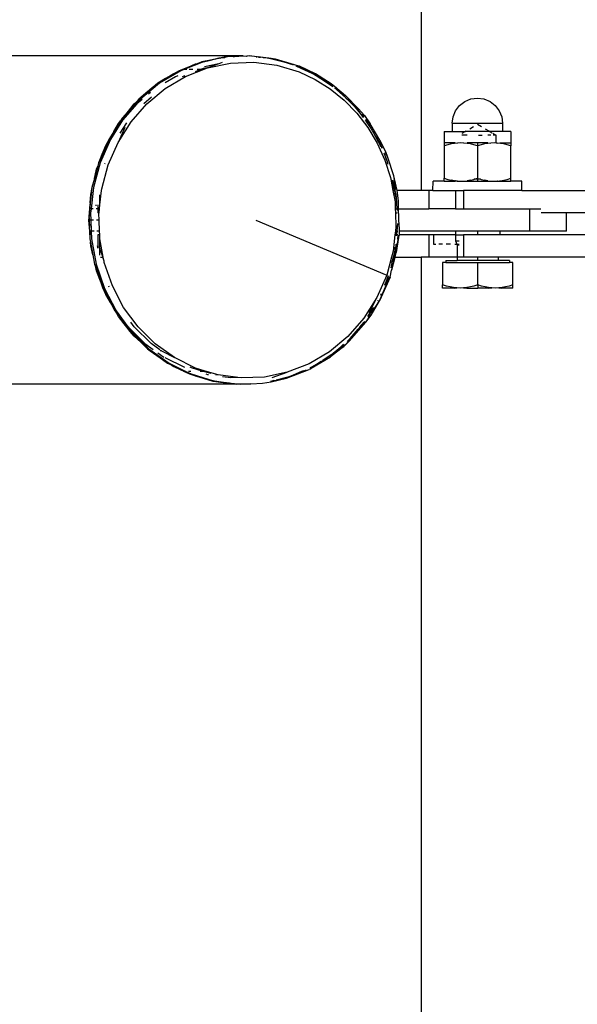
# Model space of a CAD drawing. Extents: x -4.38 to 3.68, y -3.98 to 4.1.
# Drawn here: x 0.09 to 0.24, y -0.69 to -0.42 of the extents above; entities that cross this region are included whole.
import ezdxf

# ---------------------------------------------------------------- set-up
doc = ezdxf.new("R2010")
doc.units = 0
doc.layers.get('0').update_dxf_attribs({"linetype": 'CONTINUOUS'})

msp = doc.modelspace()

# ---------------------------------------------------------------- linework, layer by layer
for p, q in [((0.19663, 0.02441), (0.19663, -0.46658)), ((0.14848, -0.43013), (-0.6946, -0.43013)), ((0.13962, -0.43127), (0.13726, -0.43176)), ((0.14185, -0.4309), (0.13769, -0.43176)), ((0.13769, -0.43176), (0.13962, -0.43127)), ((0.14283, -0.4306), (0.13962, -0.43127)), ((0.13962, -0.43127), (0.14195, -0.43067)), ((0.14214, -0.4308), (0.14185, -0.4309)), ((0.14195, -0.43067), (0.14283, -0.4306)), ((0.14217, -0.43083), (0.14214, -0.4308)), ((0.14234, -0.43079), (0.14217, -0.43083)), ((0.14347, -0.43055), (0.14234, -0.43079)), ((0.14369, -0.43042), (0.14283, -0.4306)), ((0.14283, -0.4306), (0.14347, -0.43055)), ((0.14413, -0.43042), (0.14347, -0.43055)), ((0.14413, -0.43042), (0.14369, -0.43042)), ((0.14571, -0.43036), (0.14413, -0.43042)), ((0.14571, -0.43036), (0.14609, -0.43033)), ((0.14609, -0.43033), (0.14848, -0.43013)), ((0.14936, -0.4302), (0.14609, -0.43033)), ((0.14848, -0.43013), (0.14936, -0.4302)), ((0.14936, -0.4302), (0.1495, -0.43021)), ((0.15024, -0.43017), (0.1495, -0.43021)), ((0.15035, -0.43018), (0.15024, -0.43017)), ((0.15068, -0.43017), (0.15035, -0.43018)), ((0.15068, -0.43017), (0.15302, -0.43038)), ((0.15199, -0.43042), (0.15216, -0.43041)), ((0.15262, -0.43047), (0.15216, -0.43041)), ((0.1531, -0.43048), (0.1525, -0.4304)), ((0.15316, -0.43054), (0.15262, -0.43047)), ((0.15262, -0.43047), (0.1531, -0.43048)), ((0.15302, -0.43038), (0.15493, -0.43067)), ((0.1531, -0.43048), (0.15314, -0.43052)), ((0.15381, -0.43057), (0.15378, -0.43057)), ((0.15381, -0.43057), (0.15388, -0.43058)), ((0.15388, -0.43058), (0.15493, -0.43067)), ((0.15542, -0.43078), (0.15388, -0.43058)), ((0.15587, -0.43089), (0.15428, -0.43069)), ((0.15493, -0.43067), (0.15502, -0.43067)), ((0.15502, -0.43067), (0.15542, -0.43078)), ((0.15719, -0.43101), (0.15542, -0.43078)), ((0.15542, -0.43078), (0.15587, -0.43089)), ((0.15675, -0.43101), (0.15587, -0.43089)), ((0.15587, -0.43089), (0.15906, -0.43171)), ((0.15906, -0.43171), (0.15675, -0.43101)), ((0.16139, -0.4323), (0.15719, -0.43101)), ((0.13155, -0.43416), (0.12582, -0.43755)), ((0.13111, -0.43416), (0.13033, -0.43461)), ((0.13336, -0.43328), (0.13111, -0.43416)), ((0.13265, -0.43373), (0.13155, -0.43416)), ((0.13769, -0.43176), (0.13265, -0.43373)), ((0.13265, -0.43373), (0.13319, -0.43373)), ((0.13288, -0.43569), (0.1388, -0.43339)), ((0.13643, -0.43208), (0.13336, -0.43328)), ((0.13336, -0.43328), (0.13558, -0.4323)), ((0.13386, -0.43373), (0.13483, -0.43373)), ((0.13558, -0.4323), (0.13643, -0.43208)), ((0.13558, -0.43433), (0.13712, -0.43373)), ((0.13603, -0.43373), (0.13712, -0.43373)), ((0.13726, -0.43176), (0.13643, -0.43208)), ((0.13712, -0.43373), (0.13772, -0.43349)), ((0.13712, -0.43373), (0.13741, -0.43373)), ((0.13772, -0.43349), (0.13883, -0.43326)), ((0.14184, -0.43228), (0.13803, -0.43307)), ((0.1388, -0.43339), (0.14499, -0.4321)), ((0.14184, -0.43228), (0.1388, -0.43339)), ((0.1428, -0.43197), (0.14184, -0.43228)), ((0.14499, -0.4321), (0.15129, -0.43185)), ((0.15129, -0.43185), (0.15755, -0.43266)), ((0.15755, -0.43266), (0.16362, -0.4345)), ((0.16153, -0.43246), (0.15906, -0.43171)), ((0.15906, -0.43171), (0.16139, -0.4323)), ((0.16139, -0.4323), (0.162, -0.43257)), ((0.16349, -0.43292), (0.16139, -0.4323)), ((0.16266, -0.43286), (0.16523, -0.43399)), ((0.16523, -0.43399), (0.16321, -0.43299)), ((0.16357, -0.43295), (0.16349, -0.43292)), ((0.16364, -0.43297), (0.16357, -0.43295)), ((0.16799, -0.43503), (0.16364, -0.43297)), ((0.16523, -0.43399), (0.16745, -0.43497)), ((0.1682, -0.43546), (0.16523, -0.43399)), ((0.12747, -0.4363), (0.12538, -0.43755)), ((0.1301, -0.43579), (0.12733, -0.43743)), ((0.12737, -0.43895), (0.13288, -0.43569)), ((0.13033, -0.43461), (0.12747, -0.4363)), ((0.12747, -0.4363), (0.12952, -0.43497)), ((0.12952, -0.43497), (0.13033, -0.43461)), ((0.13077, -0.43553), (0.1301, -0.43579)), ((0.13201, -0.43571), (0.13274, -0.43543)), ((0.16362, -0.4345), (0.16795, -0.43653)), ((0.16745, -0.43497), (0.1682, -0.43546)), ((0.16795, -0.43653), (0.17202, -0.43909)), ((0.17223, -0.43769), (0.16799, -0.43503)), ((0.1682, -0.43546), (0.17099, -0.43728)), ((0.169, -0.43586), (0.1682, -0.43546)), ((0.17099, -0.43728), (0.169, -0.43586)), ((0.12582, -0.43755), (0.12066, -0.44185)), ((0.12468, -0.43812), (0.12211, -0.44027)), ((0.12211, -0.44027), (0.12393, -0.43862)), ((0.12241, -0.44309), (0.12737, -0.43895)), ((0.12393, -0.43862), (0.12468, -0.43812)), ((0.12468, -0.43812), (0.12557, -0.43755)), ((0.12538, -0.43755), (0.12468, -0.43812)), ((0.17198, -0.43799), (0.17099, -0.43728)), ((0.17099, -0.43728), (0.17269, -0.43839)), ((0.17202, -0.43909), (0.17578, -0.44214)), ((0.17357, -0.43878), (0.17223, -0.43769)), ((0.17223, -0.43769), (0.17326, -0.4384)), ((0.17326, -0.4384), (0.17614, -0.44086)), ((0.1737, -0.43923), (0.17327, -0.43891)), ((0.17328, -0.43884), (0.1737, -0.43923)), ((0.17444, -0.43975), (0.1737, -0.43923)), ((0.1737, -0.43923), (0.17619, -0.44149)), ((0.12066, -0.44185), (0.1162, -0.44696)), ((0.11962, -0.44254), (0.12211, -0.44027)), ((0.12022, -0.44185), (0.11962, -0.44254)), ((0.12109, -0.44197), (0.11965, -0.44317)), ((0.12211, -0.44027), (0.12022, -0.44185)), ((0.12156, -0.44301), (0.12366, -0.44126)), ((0.12337, -0.44007), (0.12282, -0.44053)), ((0.17619, -0.44149), (0.17444, -0.43975)), ((0.17578, -0.44214), (0.17919, -0.44564)), ((0.17968, -0.4445), (0.17614, -0.44086)), ((0.17619, -0.44149), (0.17764, -0.4428)), ((0.17859, -0.44386), (0.17619, -0.44149)), ((0.20841, -0.44249), (0.21005, -0.44181)), ((0.21005, -0.44181), (0.21181, -0.44158)), ((0.21181, -0.44158), (0.21357, -0.44181)), ((0.21357, -0.44181), (0.21521, -0.44249)), ((0.11965, -0.44317), (0.1158, -0.44758)), ((0.11962, -0.44254), (0.11739, -0.44509)), ((0.11739, -0.44509), (0.11895, -0.44315)), ((0.11812, -0.44801), (0.12241, -0.44309)), ((0.11895, -0.44315), (0.11962, -0.44254)), ((0.17814, -0.44329), (0.17859, -0.44386)), ((0.17859, -0.44386), (0.181, -0.44686)), ((0.17924, -0.4445), (0.17859, -0.44386)), ((0.181, -0.44686), (0.17924, -0.4445)), ((0.17968, -0.4445), (0.18123, -0.44629)), ((0.20524, -0.44662), (0.20592, -0.44498)), ((0.20592, -0.44498), (0.207, -0.44357)), ((0.207, -0.44357), (0.20841, -0.44249)), ((0.21521, -0.44249), (0.21662, -0.44357)), ((0.21662, -0.44357), (0.2177, -0.44498)), ((0.2177, -0.44498), (0.21838, -0.44662)), ((0.1158, -0.44758), (0.11254, -0.45274)), ((0.11576, -0.44696), (0.11526, -0.44774)), ((0.11739, -0.44509), (0.11576, -0.44696)), ((0.1162, -0.44696), (0.1158, -0.44758)), ((0.11589, -0.44696), (0.11739, -0.44509)), ((0.17919, -0.44564), (0.18218, -0.44954)), ((0.18123, -0.44652), (0.18069, -0.44582)), ((0.18123, -0.44629), (0.18279, -0.44855)), ((0.18145, -0.44742), (0.18227, -0.44845)), ((0.18279, -0.44855), (0.18173, -0.44717)), ((0.20501, -0.44838), (0.20524, -0.44662)), ((0.21838, -0.44662), (0.21861, -0.44838)), ((0.11526, -0.44774), (0.11344, -0.45063)), ((0.11344, -0.45063), (0.11469, -0.44845)), ((0.1146, -0.45357), (0.11812, -0.44801)), ((0.11646, -0.44953), (0.1146, -0.45357)), ((0.11469, -0.44845), (0.11526, -0.44774)), ((0.11517, -0.45109), (0.11694, -0.4483)), ((0.18274, -0.44925), (0.18169, -0.44783)), ((0.18218, -0.44954), (0.18472, -0.45379)), ((0.18227, -0.44845), (0.18274, -0.44925)), ((0.18305, -0.44967), (0.18274, -0.44925)), ((0.18274, -0.44925), (0.18445, -0.45222)), ((0.18543, -0.45297), (0.18279, -0.44855)), ((0.20501, -0.44838), (0.20501, -0.45058)), ((0.20501, -0.44838), (0.21861, -0.44838)), ((0.20971, -0.44986), (0.21075, -0.44924)), ((0.21181, -0.4486), (0.21287, -0.44924)), ((0.21391, -0.44986), (0.2149, -0.45045)), ((0.21861, -0.44838), (0.21861, -0.45058)), ((0.11254, -0.45274), (0.10978, -0.45907)), ((0.11173, -0.4536), (0.11222, -0.45274)), ((0.1121, -0.45274), (0.11173, -0.4536)), ((0.11242, -0.45274), (0.11186, -0.45363)), ((0.11344, -0.45063), (0.1121, -0.45274)), ((0.18445, -0.45222), (0.18365, -0.45069)), ((0.18578, -0.45477), (0.18445, -0.45222)), ((0.18445, -0.45222), (0.1857, -0.4544)), ((0.18702, -0.45611), (0.18543, -0.45297)), ((0.18636, -0.45504), (0.18543, -0.45297)), ((0.20281, -0.45058), (0.20281, -0.45371)), ((0.20281, -0.45058), (0.20501, -0.45058)), ((0.20501, -0.45058), (0.20851, -0.45058)), ((0.20903, -0.45163), (0.20758, -0.45163)), ((0.20766, -0.45109), (0.20851, -0.45058)), ((0.20851, -0.45058), (0.20872, -0.45045)), ((0.2151, -0.45058), (0.20851, -0.45058)), ((0.21213, -0.45163), (0.21306, -0.45163)), ((0.21545, -0.45163), (0.21459, -0.45163)), ((0.2151, -0.45058), (0.21574, -0.45096)), ((0.21861, -0.45058), (0.2151, -0.45058)), ((0.21596, -0.45109), (0.2168, -0.45163)), ((0.2168, -0.45163), (0.21603, -0.45163)), ((0.21686, -0.45163), (0.2168, -0.45163)), ((0.21686, -0.45373), (0.21686, -0.45163)), ((0.22081, -0.45058), (0.21861, -0.45058)), ((0.22081, -0.45058), (0.22081, -0.45371)), ((0.11186, -0.45363), (0.10949, -0.45907)), ((0.11173, -0.4536), (0.11035, -0.45676)), ((0.11035, -0.45676), (0.11127, -0.4544)), ((0.11127, -0.4544), (0.11173, -0.4536)), ((0.11194, -0.45966), (0.1146, -0.45357)), ((0.18472, -0.45379), (0.18677, -0.45833)), ((0.1857, -0.4544), (0.18597, -0.4551)), ((0.20281, -0.45371), (0.20281, -0.45451)), ((0.20579, -0.45371), (0.20281, -0.45371)), ((0.20378, -0.45421), (0.20281, -0.45451)), ((0.20281, -0.45451), (0.20281, -0.46327)), ((0.2047, -0.45399), (0.20378, -0.45421)), ((0.20558, -0.45383), (0.2047, -0.45399)), ((0.20645, -0.45374), (0.20558, -0.45383)), ((0.20579, -0.45371), (0.20645, -0.45374)), ((0.20731, -0.45371), (0.20645, -0.45374)), ((0.20817, -0.45374), (0.20731, -0.45371)), ((0.20817, -0.45374), (0.20903, -0.45371)), ((0.20904, -0.45383), (0.20817, -0.45374)), ((0.21181, -0.45371), (0.20903, -0.45371)), ((0.20992, -0.45399), (0.20904, -0.45383)), ((0.21084, -0.45421), (0.20992, -0.45399)), ((0.21181, -0.45451), (0.21084, -0.45421)), ((0.21181, -0.45371), (0.21181, -0.45451)), ((0.21459, -0.45371), (0.21181, -0.45371)), ((0.21278, -0.45421), (0.21181, -0.45451)), ((0.21181, -0.45451), (0.21181, -0.46327)), ((0.2137, -0.45399), (0.21278, -0.45421)), ((0.21458, -0.45383), (0.2137, -0.45399)), ((0.21545, -0.45374), (0.21458, -0.45383)), ((0.21459, -0.45371), (0.21545, -0.45374)), ((0.21631, -0.45371), (0.21545, -0.45374)), ((0.21686, -0.45373), (0.21631, -0.45371)), ((0.21717, -0.45374), (0.21686, -0.45373)), ((0.21717, -0.45374), (0.21783, -0.45371)), ((0.21804, -0.45383), (0.21717, -0.45374)), ((0.21783, -0.45371), (0.22081, -0.45371)), ((0.21892, -0.45399), (0.21804, -0.45383)), ((0.21984, -0.45421), (0.21892, -0.45399)), ((0.22081, -0.45451), (0.21984, -0.45421)), ((0.22081, -0.45371), (0.22081, -0.45451)), ((0.22081, -0.46327), (0.22081, -0.45451)), ((0.11035, -0.45676), (0.10934, -0.45907)), ((0.10945, -0.45907), (0.11035, -0.45676)), ((0.18654, -0.45656), (0.18729, -0.45848)), ((0.18729, -0.45848), (0.18661, -0.45652)), ((0.18693, -0.45629), (0.18687, -0.45617)), ((0.18756, -0.45769), (0.18697, -0.45638)), ((0.18756, -0.45769), (0.18702, -0.45611)), ((0.18916, -0.46263), (0.18756, -0.45769)), ((0.10978, -0.45907), (0.10798, -0.46578)), ((0.1091, -0.45997), (0.1082, -0.46332)), ((0.1082, -0.46332), (0.10876, -0.46084)), ((0.10876, -0.46084), (0.1091, -0.45997)), ((0.10934, -0.45907), (0.1091, -0.45997)), ((0.11021, -0.46611), (0.11194, -0.45966)), ((0.11107, -0.45936), (0.11115, -0.45917)), ((0.18677, -0.45833), (0.1883, -0.46309)), ((0.18729, -0.45848), (0.18752, -0.45907)), ((0.18766, -0.45956), (0.18752, -0.45907)), ((0.1082, -0.46332), (0.10754, -0.46578)), ((0.1883, -0.46309), (0.18838, -0.46347)), ((0.18838, -0.46347), (0.18895, -0.46658)), ((0.18838, -0.46347), (0.18935, -0.46658)), ((0.18884, -0.46365), (0.18901, -0.46424)), ((0.18983, -0.46628), (0.18916, -0.46263)), ((0.19008, -0.46658), (0.18916, -0.46263)), ((0.20281, -0.46327), (0.20378, -0.46357)), ((0.20281, -0.46408), (0.20281, -0.46327)), ((0.20378, -0.46357), (0.2047, -0.46379)), ((0.20992, -0.46379), (0.21084, -0.46357)), ((0.21084, -0.46357), (0.21097, -0.46353)), ((0.21102, -0.46353), (0.21097, -0.46353)), ((0.21102, -0.46353), (0.21181, -0.46327)), ((0.21181, -0.46353), (0.21102, -0.46353)), ((0.21181, -0.46327), (0.21181, -0.46353)), ((0.21181, -0.46327), (0.2119, -0.4633)), ((0.2119, -0.46353), (0.21181, -0.46353)), ((0.21181, -0.46353), (0.21181, -0.46383)), ((0.2119, -0.46353), (0.2119, -0.4633)), ((0.2119, -0.4633), (0.2126, -0.46353)), ((0.2119, -0.4638), (0.2119, -0.46353)), ((0.2126, -0.46353), (0.2119, -0.46353)), ((0.21265, -0.46353), (0.2126, -0.46353)), ((0.21265, -0.46353), (0.21278, -0.46357)), ((0.21278, -0.46357), (0.2137, -0.46379)), ((0.21892, -0.46379), (0.21984, -0.46357)), ((0.21984, -0.46357), (0.22081, -0.46327)), ((0.22081, -0.46408), (0.22081, -0.46327)), ((0.10798, -0.46578), (0.10732, -0.47158)), ((0.10743, -0.46671), (0.10764, -0.46578)), ((0.10754, -0.46578), (0.10743, -0.46671)), ((0.11016, -0.46658), (0.11021, -0.46611)), ((0.18901, -0.46424), (0.18918, -0.46514)), ((0.18918, -0.46514), (0.1895, -0.46658)), ((0.18944, -0.46658), (0.18918, -0.46514)), ((0.19979, -0.46658), (0.19981, -0.46408)), ((0.20281, -0.46408), (0.19981, -0.46408)), ((0.20281, -0.46408), (0.20581, -0.46408)), ((0.20558, -0.46395), (0.2047, -0.46379)), ((0.20558, -0.46395), (0.2059, -0.46398)), ((0.2059, -0.46402), (0.20581, -0.46408)), ((0.2059, -0.46408), (0.20581, -0.46408)), ((0.2059, -0.46398), (0.2059, -0.46402)), ((0.20596, -0.46399), (0.2059, -0.46398)), ((0.2059, -0.46402), (0.2059, -0.46408)), ((0.20636, -0.46408), (0.2059, -0.46408)), ((0.20596, -0.46399), (0.20636, -0.46408)), ((0.20645, -0.46404), (0.20636, -0.46408)), ((0.20646, -0.46408), (0.20636, -0.46408)), ((0.20645, -0.46404), (0.20646, -0.46408)), ((0.20646, -0.46408), (0.2081, -0.46408)), ((0.20817, -0.46404), (0.2081, -0.46408)), ((0.20817, -0.46404), (0.20828, -0.46408)), ((0.20828, -0.46408), (0.20904, -0.46395)), ((0.20828, -0.46408), (0.21534, -0.46408)), ((0.20992, -0.46379), (0.20904, -0.46395)), ((0.21458, -0.46395), (0.2137, -0.46379)), ((0.21458, -0.46395), (0.21534, -0.46408)), ((0.21534, -0.46408), (0.21545, -0.46404)), ((0.21545, -0.46404), (0.21552, -0.46408)), ((0.21552, -0.46408), (0.21716, -0.46408)), ((0.21716, -0.46408), (0.21717, -0.46404)), ((0.21726, -0.46408), (0.21716, -0.46408)), ((0.21717, -0.46404), (0.21726, -0.46408)), ((0.21726, -0.46408), (0.21774, -0.46408)), ((0.21774, -0.46408), (0.21766, -0.46399)), ((0.21781, -0.46408), (0.21774, -0.46408)), ((0.21781, -0.46408), (0.2179, -0.46396)), ((0.2179, -0.46408), (0.21781, -0.46408)), ((0.2179, -0.46396), (0.21804, -0.46395)), ((0.2179, -0.46396), (0.2179, -0.46408)), ((0.2179, -0.46408), (0.22081, -0.46408)), ((0.21804, -0.46395), (0.21892, -0.46379)), ((0.22381, -0.46408), (0.22081, -0.46408)), ((0.22381, -0.46658), (0.22381, -0.46408)), ((0.10741, -0.46681), (0.10706, -0.46988)), ((0.10706, -0.46988), (0.10723, -0.46762)), ((0.10723, -0.46762), (0.10741, -0.46681)), ((0.10741, -0.46681), (0.10743, -0.46671)), ((0.10971, -0.4705), (0.11016, -0.46658)), ((0.10971, -0.4705), (0.10971, -0.46779)), ((0.11016, -0.46658), (0.10997, -0.46658)), ((0.18895, -0.46658), (0.18952, -0.46967)), ((0.18935, -0.46658), (0.18895, -0.46658)), ((0.18944, -0.46658), (0.18935, -0.46658)), ((0.18935, -0.46658), (0.18958, -0.46732)), ((0.1895, -0.46658), (0.18944, -0.46658)), ((0.18958, -0.46732), (0.18944, -0.46658)), ((0.18969, -0.46658), (0.1895, -0.46658)), ((0.1895, -0.46658), (0.18974, -0.46762)), ((0.1896, -0.46738), (0.18958, -0.46732)), ((0.18981, -0.46856), (0.1896, -0.46738)), ((0.18974, -0.46762), (0.18981, -0.46856)), ((0.18997, -0.46946), (0.18981, -0.46856)), ((0.18981, -0.46856), (0.19004, -0.47158)), ((0.19008, -0.46658), (0.18991, -0.46658)), ((0.19663, -0.46658), (0.19008, -0.46658)), ((0.19022, -0.46718), (0.19008, -0.46658)), ((0.19042, -0.46948), (0.19022, -0.46718)), ((0.19868, -0.46658), (0.19663, -0.46658)), ((0.19868, -0.46658), (0.19868, -0.47158)), ((0.19979, -0.46658), (0.19868, -0.46658)), ((0.19979, -0.46658), (0.2059, -0.46658)), ((0.2059, -0.46658), (0.2059, -0.47158)), ((0.2059, -0.46658), (0.20808, -0.46658)), ((0.20808, -0.46658), (0.20808, -0.47158)), ((0.22381, -0.46658), (0.20808, -0.46658)), ((0.22381, -0.46658), (0.25834, -0.46658)), ((0.10704, -0.47017), (0.10675, -0.4727)), ((0.10678, -0.47364), (0.10694, -0.47158)), ((0.10694, -0.47158), (0.10704, -0.47017)), ((0.10732, -0.47158), (0.10694, -0.47158)), ((0.10706, -0.46988), (0.10704, -0.47017)), ((0.10732, -0.47158), (0.10719, -0.4727)), ((0.1079, -0.47158), (0.10732, -0.47158)), ((0.10868, -0.47071), (0.1087, -0.47046)), ((0.10912, -0.47158), (0.1087, -0.47158)), ((0.10912, -0.4705), (0.10912, -0.47158)), ((0.10912, -0.47158), (0.10912, -0.47258)), ((0.10959, -0.47158), (0.10912, -0.47158)), ((0.10948, -0.47258), (0.10959, -0.47158)), ((0.10959, -0.47158), (0.10971, -0.4705)), ((0.18952, -0.46967), (0.18958, -0.47158)), ((0.18958, -0.47158), (0.19004, -0.47158)), ((0.18958, -0.47158), (0.18962, -0.47258)), ((0.19004, -0.47158), (0.19006, -0.47195)), ((0.19049, -0.47158), (0.19042, -0.46948)), ((0.19049, -0.47158), (0.19868, -0.47158)), ((0.19066, -0.47645), (0.19049, -0.47158)), ((0.2059, -0.47158), (0.19868, -0.47158)), ((0.2059, -0.47158), (0.20808, -0.47158)), ((0.20808, -0.47158), (0.22589, -0.47158)), ((0.22589, -0.47158), (0.22589, -0.47758)), ((0.22589, -0.47158), (0.22898, -0.47158)), ((0.10671, -0.47458), (0.10677, -0.47385)), ((0.10675, -0.4727), (0.10678, -0.47364)), ((0.10677, -0.47385), (0.10678, -0.47364)), ((0.10677, -0.47385), (0.10679, -0.47458)), ((0.10719, -0.4727), (0.10726, -0.47458)), ((0.10948, -0.47258), (0.10912, -0.47258)), ((0.10945, -0.47277), (0.10948, -0.47258)), ((0.10951, -0.47458), (0.10945, -0.47277)), ((0.18962, -0.47258), (0.19008, -0.47258)), ((0.18962, -0.47258), (0.18975, -0.47638)), ((0.23589, -0.47258), (0.22901, -0.47258)), ((0.23589, -0.47758), (0.23589, -0.47258)), ((0.24598, -0.47258), (0.23589, -0.47258)), ((0.10679, -0.47458), (0.10671, -0.47458)), ((0.10686, -0.47655), (0.10671, -0.47458)), ((0.10679, -0.47458), (0.10686, -0.47655)), ((0.10726, -0.47458), (0.10679, -0.47458)), ((0.10694, -0.47758), (0.10686, -0.47655)), ((0.108, -0.47458), (0.10726, -0.47458)), ((0.10726, -0.47458), (0.10736, -0.47758)), ((0.10951, -0.47458), (0.10881, -0.47458)), ((0.10962, -0.47758), (0.10951, -0.47458)), ((0.1519, -0.47458), (0.18726, -0.48949)), ((0.18975, -0.47638), (0.18961, -0.47758)), ((0.19018, -0.47554), (0.19003, -0.47758)), ((0.19009, -0.47758), (0.19021, -0.47647)), ((0.19066, -0.47645), (0.19064, -0.47758)), ((0.10709, -0.47967), (0.10694, -0.47758)), ((0.10736, -0.47758), (0.10694, -0.47758)), ((0.10694, -0.47758), (0.10699, -0.47967)), ((0.1081, -0.47758), (0.10736, -0.47758)), ((0.10736, -0.47758), (0.10743, -0.47967)), ((0.10962, -0.47758), (0.10891, -0.47758)), ((0.10912, -0.47858), (0.10912, -0.48189)), ((0.10965, -0.47858), (0.10912, -0.47858)), ((0.10965, -0.47858), (0.10962, -0.47758)), ((0.10968, -0.47948), (0.10965, -0.47858)), ((0.10971, -0.47964), (0.10968, -0.47948)), ((0.10971, -0.48236), (0.10971, -0.47964)), ((0.11062, -0.48458), (0.10971, -0.47964)), ((0.1895, -0.47858), (0.18899, -0.48304)), ((0.18961, -0.47758), (0.1895, -0.47858)), ((0.18996, -0.47858), (0.1895, -0.47858)), ((0.18961, -0.47758), (0.19003, -0.47758)), ((0.1905, -0.47927), (0.18987, -0.48337)), ((0.18994, -0.47884), (0.18993, -0.47888)), ((0.18994, -0.47884), (0.18996, -0.47858)), ((0.18996, -0.47858), (0.19009, -0.47758)), ((0.19003, -0.47758), (0.18996, -0.47858)), ((0.19028, -0.47858), (0.18996, -0.47858)), ((0.19003, -0.47758), (0.19009, -0.47758)), ((0.19009, -0.47758), (0.19025, -0.47758)), ((0.19015, -0.48091), (0.1905, -0.47927)), ((0.19028, -0.47977), (0.1904, -0.47871)), ((0.1905, -0.47927), (0.19061, -0.47877)), ((0.19064, -0.47758), (0.19061, -0.47858)), ((0.19868, -0.47858), (0.19061, -0.47858)), ((0.19061, -0.47858), (0.19061, -0.47877)), ((0.2059, -0.47758), (0.19064, -0.47758)), ((0.19868, -0.47858), (0.19868, -0.48458)), ((0.1999, -0.47858), (0.19868, -0.47858)), ((0.1999, -0.47858), (0.1999, -0.48108)), ((0.2059, -0.47858), (0.1999, -0.47858)), ((0.2059, -0.47758), (0.2059, -0.47858)), ((0.2119, -0.47758), (0.2059, -0.47758)), ((0.2059, -0.47858), (0.2059, -0.48023)), ((0.2059, -0.47858), (0.20808, -0.47858)), ((0.20808, -0.47858), (0.20808, -0.48458)), ((0.2119, -0.47858), (0.20808, -0.47858)), ((0.2119, -0.47858), (0.2119, -0.47758)), ((0.2179, -0.47758), (0.2119, -0.47758)), ((0.2179, -0.47858), (0.2119, -0.47858)), ((0.2179, -0.47758), (0.2179, -0.47858)), ((0.22589, -0.47758), (0.2179, -0.47758)), ((0.24598, -0.47858), (0.2179, -0.47858)), ((0.23589, -0.47758), (0.22589, -0.47758)), ((0.10699, -0.47967), (0.10716, -0.48059)), ((0.10723, -0.48153), (0.10716, -0.48059)), ((0.10716, -0.48059), (0.10779, -0.48401)), ((0.10779, -0.48401), (0.10723, -0.48153)), ((0.10743, -0.47967), (0.10869, -0.48652)), ((0.10912, -0.48189), (0.10904, -0.48151)), ((0.10912, -0.48189), (0.10912, -0.48205)), ((0.10919, -0.48232), (0.10912, -0.48205)), ((0.10951, -0.48177), (0.10971, -0.48236)), ((0.18936, -0.48458), (0.19014, -0.48096)), ((0.18974, -0.48153), (0.18953, -0.48244)), ((0.18953, -0.48244), (0.18959, -0.48194)), ((0.18977, -0.4811), (0.18974, -0.48153)), ((0.18987, -0.48337), (0.19014, -0.48096)), ((0.19014, -0.48096), (0.19015, -0.48091)), ((0.1999, -0.48108), (0.20053, -0.48108)), ((0.20234, -0.48108), (0.20139, -0.48108)), ((0.20449, -0.48108), (0.20338, -0.48108)), ((0.20566, -0.48108), (0.20628, -0.48108)), ((0.2059, -0.48023), (0.20628, -0.48108)), ((0.2059, -0.48023), (0.20686, -0.48023)), ((0.20628, -0.48108), (0.20637, -0.4813)), ((0.20628, -0.48108), (0.20686, -0.48108)), ((0.20637, -0.4813), (0.20637, -0.48458)), ((0.20637, -0.4813), (0.20686, -0.4813)), ((0.10779, -0.48401), (0.10825, -0.48652)), ((0.10971, -0.48236), (0.10971, -0.48246)), ((0.10971, -0.48411), (0.10971, -0.48246)), ((0.10971, -0.48246), (0.11045, -0.48458)), ((0.10985, -0.48458), (0.11033, -0.48458)), ((0.11062, -0.48458), (0.11045, -0.48458)), ((0.11082, -0.48569), (0.11045, -0.48458)), ((0.11082, -0.48569), (0.11062, -0.48458)), ((0.18858, -0.48458), (0.18726, -0.48949)), ((0.18899, -0.48304), (0.18858, -0.48458)), ((0.18871, -0.48458), (0.18858, -0.48458)), ((0.18862, -0.48804), (0.18954, -0.48458)), ((0.18862, -0.48804), (0.18936, -0.48458)), ((0.18877, -0.48583), (0.1891, -0.48458)), ((0.18902, -0.48458), (0.18877, -0.48583)), ((0.18953, -0.48244), (0.18902, -0.48458)), ((0.18902, -0.48458), (0.1891, -0.48458)), ((0.1891, -0.48458), (0.18943, -0.48337)), ((0.18924, -0.48458), (0.1891, -0.48458)), ((0.18954, -0.48458), (0.18936, -0.48458)), ((0.18943, -0.48337), (0.18953, -0.48244)), ((0.18954, -0.48458), (0.18987, -0.48337)), ((0.18954, -0.48458), (0.19663, -0.48458)), ((0.19663, -0.48458), (0.19663, -1.0159)), ((0.19868, -0.48458), (0.19663, -0.48458)), ((0.20637, -0.48458), (0.19868, -0.48458)), ((0.20637, -0.48458), (0.20637, -0.48548)), ((0.20808, -0.48458), (0.20637, -0.48458)), ((0.2119, -0.48458), (0.20808, -0.48458)), ((0.2119, -0.48548), (0.2119, -0.48458)), ((0.21743, -0.48458), (0.2119, -0.48458)), ((0.21743, -0.48458), (0.21743, -0.48548)), ((0.26472, -0.48458), (0.21743, -0.48458)), ((0.10825, -0.48652), (0.10855, -0.4874)), ((0.10839, -0.48668), (0.10835, -0.48652)), ((0.10839, -0.48668), (0.11033, -0.49232)), ((0.10855, -0.4874), (0.10839, -0.48668)), ((0.10876, -0.48831), (0.10855, -0.4874)), ((0.10855, -0.4874), (0.10968, -0.49067)), ((0.10869, -0.48652), (0.11094, -0.49307)), ((0.11089, -0.48606), (0.11082, -0.48569)), ((0.11306, -0.49237), (0.11089, -0.48606)), ((0.18868, -0.48616), (0.18839, -0.48752)), ((0.18868, -0.48616), (0.18877, -0.48583)), ((0.2024, -0.48608), (0.2024, -0.49213)), ((0.2033, -0.48608), (0.2024, -0.48608)), ((0.2033, -0.48548), (0.2033, -0.48608)), ((0.2033, -0.48548), (0.20637, -0.48548)), ((0.2033, -0.48608), (0.2119, -0.48608)), ((0.2119, -0.48548), (0.20637, -0.48548)), ((0.21743, -0.48548), (0.2119, -0.48548)), ((0.2119, -0.49213), (0.2119, -0.48608)), ((0.2119, -0.48608), (0.2205, -0.48608)), ((0.2205, -0.48548), (0.21743, -0.48548)), ((0.2205, -0.48548), (0.2205, -0.48608)), ((0.2214, -0.48608), (0.2205, -0.48608)), ((0.2214, -0.49213), (0.2214, -0.48608)), ((0.10968, -0.49067), (0.10876, -0.48831)), ((0.18726, -0.48949), (0.1846, -0.49558)), ((0.18818, -0.49006), (0.18531, -0.49641)), ((0.18531, -0.49641), (0.18807, -0.49008)), ((0.18767, -0.48968), (0.18674, -0.49211)), ((0.18674, -0.49211), (0.18763, -0.49008)), ((0.18763, -0.49008), (0.18773, -0.48971)), ((0.18763, -0.49008), (0.18775, -0.49008)), ((0.18801, -0.49008), (0.18807, -0.49008)), ((0.18807, -0.49008), (0.1881, -0.48993)), ((0.18818, -0.49006), (0.18859, -0.48814)), ((0.18859, -0.48814), (0.18862, -0.48804)), ((0.10968, -0.49067), (0.1105, -0.49307)), ((0.11033, -0.49232), (0.10968, -0.49067)), ((0.11033, -0.49232), (0.11338, -0.49817)), ((0.11093, -0.49389), (0.11033, -0.49232)), ((0.11224, -0.49271), (0.11214, -0.49251)), ((0.11612, -0.49823), (0.11306, -0.49237)), ((0.18674, -0.49211), (0.18668, -0.49224)), ((0.20342, -0.49244), (0.2024, -0.49213)), ((0.2024, -0.49298), (0.2024, -0.49213)), ((0.20439, -0.49268), (0.20342, -0.49244)), ((0.20533, -0.49284), (0.20439, -0.49268)), ((0.20624, -0.49294), (0.20533, -0.49284)), ((0.20554, -0.49298), (0.20624, -0.49294)), ((0.20715, -0.49298), (0.20624, -0.49294)), ((0.20806, -0.49294), (0.20715, -0.49298)), ((0.20898, -0.49284), (0.20806, -0.49294)), ((0.20806, -0.49294), (0.20896, -0.49298)), ((0.20991, -0.49268), (0.20898, -0.49284)), ((0.21088, -0.49244), (0.20991, -0.49268)), ((0.2119, -0.49213), (0.21088, -0.49244)), ((0.21292, -0.49244), (0.2119, -0.49213)), ((0.2119, -0.49213), (0.2119, -0.49298)), ((0.21389, -0.49268), (0.21292, -0.49244)), ((0.21483, -0.49284), (0.21389, -0.49268)), ((0.21574, -0.49294), (0.21483, -0.49284)), ((0.21484, -0.49298), (0.21574, -0.49294)), ((0.21665, -0.49298), (0.21574, -0.49294)), ((0.21756, -0.49294), (0.21665, -0.49298)), ((0.21848, -0.49284), (0.21756, -0.49294)), ((0.21756, -0.49294), (0.21826, -0.49298)), ((0.21941, -0.49268), (0.21848, -0.49284)), ((0.22038, -0.49244), (0.21941, -0.49268)), ((0.2214, -0.49213), (0.22038, -0.49244)), ((0.2214, -0.49298), (0.2214, -0.49213)), ((0.1105, -0.49307), (0.11093, -0.49389)), ((0.11127, -0.49476), (0.11093, -0.49389)), ((0.11093, -0.49389), (0.11252, -0.49693)), ((0.11094, -0.49307), (0.11413, -0.49916)), ((0.11252, -0.49693), (0.11127, -0.49476)), ((0.1846, -0.49558), (0.18108, -0.50115)), ((0.18265, -0.49962), (0.1846, -0.49558)), ((0.1857, -0.49476), (0.18556, -0.49499)), ((0.18577, -0.49459), (0.1857, -0.49476)), ((0.20554, -0.49298), (0.2024, -0.49298)), ((0.20896, -0.49298), (0.2119, -0.49298)), ((0.21484, -0.49298), (0.2119, -0.49298)), ((0.2214, -0.49298), (0.21826, -0.49298)), ((0.11423, -0.4999), (0.11252, -0.49693)), ((0.11252, -0.49693), (0.11369, -0.49916)), ((0.11338, -0.49817), (0.11413, -0.49916)), ((0.12001, -0.50351), (0.11612, -0.49823)), ((0.18308, -0.5003), (0.18531, -0.49641)), ((0.18319, -0.49976), (0.18531, -0.49641)), ((0.18368, -0.49827), (0.18362, -0.49837)), ((0.18483, -0.49647), (0.18487, -0.49641)), ((0.18487, -0.49641), (0.18493, -0.49627)), ((0.11369, -0.49916), (0.11423, -0.4999)), ((0.11413, -0.49916), (0.11726, -0.50344)), ((0.11469, -0.5007), (0.11423, -0.4999)), ((0.11423, -0.4999), (0.11625, -0.50264)), ((0.11625, -0.50264), (0.11469, -0.5007)), ((0.18165, -0.5022), (0.18308, -0.5003)), ((0.18217, -0.50068), (0.18353, -0.49853)), ((0.18238, -0.50104), (0.1829, -0.50022)), ((0.18353, -0.49853), (0.18252, -0.50027)), ((0.18353, -0.49853), (0.18362, -0.49837)), ((0.11837, -0.50529), (0.11625, -0.50264)), ((0.11625, -0.50264), (0.11773, -0.50465)), ((0.11726, -0.50344), (0.1173, -0.50347)), ((0.1173, -0.50347), (0.12187, -0.50799)), ((0.1173, -0.50347), (0.11817, -0.50465)), ((0.11897, -0.50344), (0.11809, -0.50223)), ((0.12358, -0.50799), (0.11897, -0.50344)), ((0.12463, -0.50808), (0.12001, -0.50351)), ((0.18108, -0.50115), (0.17679, -0.50606)), ((0.17719, -0.5073), (0.18165, -0.5022)), ((0.17999, -0.50355), (0.17958, -0.50407)), ((0.17999, -0.50355), (0.18121, -0.5022)), ((0.18121, -0.5022), (0.18131, -0.50204)), ((0.18165, -0.5022), (0.18223, -0.50128)), ((0.11773, -0.50465), (0.11837, -0.50529)), ((0.11817, -0.50465), (0.12297, -0.5094)), ((0.11895, -0.50601), (0.11837, -0.50529)), ((0.11837, -0.50529), (0.12077, -0.50767)), ((0.12077, -0.50767), (0.11895, -0.50601)), ((0.17679, -0.50606), (0.17183, -0.5102)), ((0.17735, -0.50662), (0.17958, -0.50407)), ((0.17802, -0.50601), (0.17735, -0.50662)), ((0.17958, -0.50407), (0.17802, -0.50601)), ((0.12326, -0.50993), (0.12077, -0.50767)), ((0.12077, -0.50767), (0.12253, -0.5094)), ((0.12187, -0.50799), (0.12411, -0.5096)), ((0.12592, -0.50967), (0.12358, -0.50799)), ((0.12986, -0.51182), (0.12463, -0.50808)), ((0.17567, -0.50879), (0.17203, -0.51161)), ((0.17228, -0.51103), (0.17486, -0.50888)), ((0.17486, -0.50888), (0.17304, -0.51053)), ((0.17439, -0.50963), (0.17616, -0.50816)), ((0.17439, -0.50963), (0.17567, -0.50879)), ((0.1756, -0.5082), (0.17486, -0.50888)), ((0.17486, -0.50888), (0.17562, -0.50825)), ((0.17719, -0.5073), (0.17567, -0.50879)), ((0.17637, -0.50799), (0.17719, -0.5073)), ((0.17661, -0.50742), (0.17675, -0.5073)), ((0.17675, -0.5073), (0.17717, -0.50678)), ((0.17735, -0.50662), (0.17717, -0.50678)), ((0.12253, -0.5094), (0.12326, -0.50993)), ((0.12297, -0.5094), (0.12841, -0.5133)), ((0.12393, -0.51054), (0.12326, -0.50993)), ((0.12326, -0.50993), (0.12598, -0.51187)), ((0.12598, -0.51187), (0.12393, -0.51054)), ((0.12534, -0.51048), (0.12702, -0.51168)), ((0.12602, -0.50979), (0.1263, -0.50994)), ((0.12637, -0.50999), (0.1263, -0.50994)), ((0.12637, -0.50999), (0.12986, -0.51182)), ((0.17183, -0.5102), (0.16632, -0.51346)), ((0.16686, -0.51467), (0.17203, -0.51161)), ((0.17225, -0.51106), (0.16999, -0.51255)), ((0.17225, -0.51106), (0.17228, -0.51103)), ((0.17286, -0.51065), (0.17228, -0.51103)), ((0.17286, -0.51065), (0.17304, -0.51053)), ((0.17304, -0.51053), (0.17439, -0.50963)), ((0.12877, -0.51369), (0.12598, -0.51187)), ((0.12598, -0.51187), (0.12797, -0.5133)), ((0.12723, -0.5118), (0.13254, -0.51442)), ((0.12797, -0.5133), (0.12877, -0.51369)), ((0.12841, -0.5133), (0.13272, -0.51543)), ((0.12952, -0.51418), (0.12877, -0.51369)), ((0.12877, -0.51369), (0.13174, -0.51516)), ((0.13174, -0.51516), (0.12952, -0.51418)), ((0.13558, -0.51465), (0.12986, -0.51182)), ((0.16632, -0.51346), (0.16039, -0.51577)), ((0.16656, -0.51457), (0.16952, -0.51283)), ((0.16745, -0.51418), (0.16656, -0.51457)), ((0.16686, -0.51467), (0.16952, -0.51283)), ((0.16952, -0.51283), (0.16745, -0.51418)), ((0.16952, -0.51283), (0.16999, -0.51255)), ((0.13234, -0.51543), (0.13174, -0.51516)), ((0.13234, -0.51543), (0.13272, -0.51543)), ((0.13234, -0.51543), (0.13391, -0.51623)), ((0.13476, -0.51649), (0.13234, -0.51543)), ((0.13272, -0.51543), (0.13293, -0.51543)), ((0.13272, -0.51543), (0.13435, -0.51623)), ((0.13367, -0.51543), (0.13432, -0.51543)), ((0.13391, -0.51623), (0.13476, -0.51649)), ((0.1345, -0.51455), (0.13411, -0.51435)), ((0.13435, -0.51623), (0.14065, -0.51815)), ((0.1374, -0.51543), (0.1345, -0.51455)), ((0.13558, -0.51685), (0.13476, -0.51649)), ((0.13476, -0.51649), (0.13791, -0.51745)), ((0.13814, -0.51543), (0.13558, -0.51465)), ((0.13791, -0.51745), (0.13558, -0.51685)), ((0.13683, -0.51543), (0.1374, -0.51543)), ((0.1374, -0.51543), (0.13814, -0.51543)), ((0.13975, -0.51614), (0.1374, -0.51543)), ((0.14165, -0.51649), (0.13814, -0.51543)), ((0.13837, -0.51624), (0.13884, -0.51638)), ((0.13884, -0.51638), (0.13908, -0.51641)), ((0.14165, -0.51649), (0.14096, -0.51644)), ((0.1464, -0.51714), (0.14165, -0.51649)), ((0.14288, -0.5169), (0.14508, -0.51719)), ((0.16039, -0.51577), (0.15421, -0.51706)), ((0.15632, -0.51719), (0.16039, -0.51577)), ((0.16015, -0.51739), (0.1663, -0.515)), ((0.16053, -0.51707), (0.16361, -0.51587)), ((0.16139, -0.51685), (0.16053, -0.51707)), ((0.16361, -0.51587), (0.16139, -0.51685)), ((0.16361, -0.51587), (0.16554, -0.51512)), ((0.16466, -0.51541), (0.16361, -0.51587)), ((0.16644, -0.51495), (0.1663, -0.515)), ((0.16644, -0.51495), (0.16686, -0.51467)), ((0.14672, -0.51899), (-0.6946, -0.51903)), ((0.14065, -0.51815), (0.13791, -0.51745)), ((0.13791, -0.51745), (0.14021, -0.51815)), ((0.14021, -0.51815), (0.14109, -0.51826)), ((0.14065, -0.51815), (0.14471, -0.51867)), ((0.14434, -0.51868), (0.14065, -0.51815)), ((0.14195, -0.51848), (0.14109, -0.51826)), ((0.14109, -0.51826), (0.14434, -0.51868)), ((0.14434, -0.51868), (0.14195, -0.51848)), ((0.14515, -0.51877), (0.14434, -0.51868)), ((0.14474, -0.51867), (0.14519, -0.51873)), ((0.14508, -0.51719), (0.1464, -0.51714)), ((0.14679, -0.51719), (0.14508, -0.51719)), ((0.14716, -0.51899), (0.14515, -0.51877)), ((0.14515, -0.51877), (0.14672, -0.51899)), ((0.1464, -0.51714), (0.14659, -0.51713)), ((0.14679, -0.51719), (0.14659, -0.51713)), ((0.14716, -0.51899), (0.14672, -0.51899)), ((0.14699, -0.51718), (0.14679, -0.51719)), ((0.14791, -0.5173), (0.14699, -0.51718)), ((0.14774, -0.51896), (0.14716, -0.51899)), ((0.14774, -0.51896), (0.15049, -0.51886)), ((0.14848, -0.51903), (0.14774, -0.51896)), ((0.15421, -0.51706), (0.14791, -0.5173)), ((0.15049, -0.51886), (0.14848, -0.51903)), ((0.15049, -0.51886), (0.15371, -0.51873)), ((0.15371, -0.51873), (0.15603, -0.51835)), ((0.15581, -0.5182), (0.15618, -0.51813)), ((0.15603, -0.51835), (0.16015, -0.51739)), ((0.15612, -0.51823), (0.15619, -0.51818)), ((0.15619, -0.51818), (0.16015, -0.51739)), ((0.15665, -0.51803), (0.15619, -0.51818)), ((0.15665, -0.51803), (0.15735, -0.51788)), ((0.16053, -0.51707), (0.15735, -0.51788)), ((0.15735, -0.51788), (0.1597, -0.51739)), ((0.1597, -0.51739), (0.16053, -0.51707))]:
    msp.add_line(p, q)

doc.saveas('drawing.dxf')
